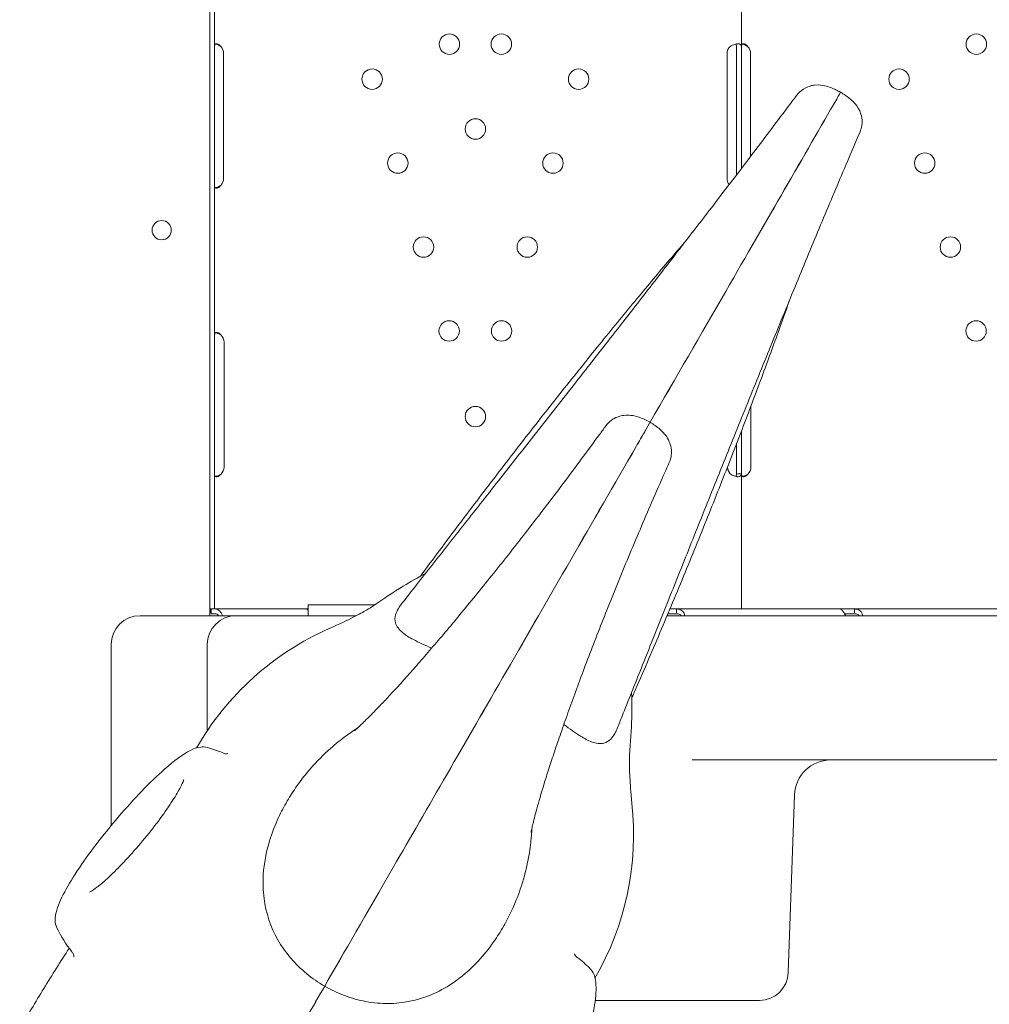
# Model space of a CAD drawing. Units: millimetres. Extents: x 40069 to 65407, y 10884 to 23095.
# Drawn here: x 54481 to 54885, y 13166 to 13575 of the extents above; entities that cross this region are included whole.
import ezdxf

# ---------------------------------------------------------------- set-up
doc = ezdxf.new("R2010")
doc.units = ezdxf.units.MM

msp = doc.modelspace()

# ---------------------------------------------------------------- linework, layer by layer
at = {"color": 0, "linetype": 'Continuous', "lineweight": 0}
for p, q in [((54560.33, 13981.92), (54560.33, 13327.21)), ((54560.34, 13344.99), (54560.34, 13964.99)), ((54562.34, 13344.99), (54562.34, 13964.99)), ((54781.48, 13626.42), (54781.48, 13563.55)), ((54779.48, 13563.55), (54779.48, 13560.99)), ((54781.48, 13563.55), (54781.48, 13560.99)), ((54566.13, 13560.99), (54566.13, 13508.99)), ((54775.52, 13508.99), (54775.52, 13560.99)), ((54779.48, 13560.99), (54779.48, 13510.55)), ((54781.48, 13560.99), (54781.48, 13513.17)), ((54785.27, 13560.99), (54785.27, 13518.16)), ((54781.48, 13473.39), (54781.48, 13473.38)), ((54566.3, 13440.99), (54566.3, 13388.99)), ((54785.44, 13414.42), (54785.44, 13388.99)), ((54743.26, 13407.19), (54741.84, 13404.74)), ((54743.27, 13407.19), (54741.85, 13404.73)), ((54781.48, 13404.03), (54781.48, 13388.99)), ((54779.48, 13398.83), (54779.48, 13388.99)), ((54775.69, 13388.99), (54775.69, 13389.08)), ((54779.48, 13388.99), (54779.48, 13386.24)), ((54781.48, 13388.99), (54781.48, 13386.24)), ((54781.48, 13386.24), (54779.9, 13386.24)), ((54781.48, 13386.24), (54781.48, 13329.99)), ((54560.34, 13344.99), (54560.34, 13338.15)), ((54562.34, 13344.99), (54562.34, 13329.99)), ((54560.34, 13338.15), (54560.34, 13327.21)), ((54560.98, 13329.99), (54560.34, 13329.99)), ((54560.98, 13329.71), (54560.75, 13329.36)), ((54562.73, 13329.99), (54560.98, 13329.99)), ((54560.98, 13329.99), (54560.98, 13327.99)), ((54562.73, 13329.99), (54600.42, 13329.99)), ((54600.42, 13329.99), (54601.29, 13329.99)), ((54629.16, 13331.78), (54601.29, 13331.78)), ((54601.29, 13327.21), (54601.29, 13331.78)), ((54698.68, 13329.99), (54698.69, 13329.99)), ((54751.73, 13329.99), (54754.48, 13329.99)), ((54754.48, 13329.99), (54775.44, 13329.99)), ((54754.48, 13329.99), (54754.48, 13328.41)), ((54776.78, 13329.99), (54775.44, 13329.99)), ((54776.78, 13329.99), (54781.48, 13329.99)), ((54781.48, 13329.99), (54822.47, 13329.99)), ((54822.47, 13329.99), (54828.49, 13329.99)), ((54828.49, 13329.99), (54896.48, 13329.99)), ((54828.49, 13329.99), (54828.49, 13328.41)), ((54532.42, 13327.21), (54531.34, 13327.21)), ((54532.42, 13327.21), (54556.34, 13327.21)), ((54556.34, 13327.21), (54571.34, 13327.21)), ((54562.73, 13327.99), (54560.98, 13327.99)), ((54571.34, 13327.21), (54621.25, 13327.21)), ((54697.08, 13327.21), (54697.09, 13327.21)), ((54750.57, 13327.21), (55324.39, 13327.21)), ((54750.89, 13327.99), (54754.48, 13327.99)), ((54824.41, 13327.99), (54828.49, 13327.99)), ((54519.34, 13239.94), (54519.34, 13315.21)), ((54559.34, 13315.21), (54559.34, 13279.41)), ((55324.39, 13267.21), (54760.94, 13267.21)), ((54800.96, 13178.79), (54803.54, 13252.74)), ((54604.72, 13167.21), (54604.71, 13167.21)), ((54786.41, 13167.21), (54720.65, 13167.21)), ((54786.41, 13167.21), (54788.96, 13167.21))]:
    msp.add_line(p, q, dxfattribs=at)
at = {"color": 0, "linetype": 'Continuous', "lineweight": 0, "extrusion": (0, 0, -1)}
for centre in [(-54660.03, 13564.83), (-54681.62, 13564.83), (-54879.17, 13564.83), (-54627.88, 13550.29), (-54713.77, 13550.29), (-54847.02, 13550.29), (-54670.83, 13529.56), (-54638.56, 13515.38), (-54703.09, 13515.38), (-54857.71, 13515.38), (-54649.25, 13480.48), (-54692.41, 13480.48), (-54868.39, 13480.48), (-54659.93, 13445.58), (-54681.72, 13445.58), (-54879.07, 13445.58), (-54670.83, 13409.99)]:
    msp.add_circle(centre, 4.25, dxfattribs=at)
at = {"color": 0, "linetype": 'Continuous', "lineweight": 0}
msp.add_circle((54540.36, 13487.5), 4, dxfattribs=at)
at = {"color": 0, "linetype": 'Continuous', "lineweight": 0, "extrusion": (0, 0, -1)}
for centre, radius, start, end in [((-54562.13, 13560.99), 4, 136.5932, 180), ((-54779.52, 13560.99), 4, 0, 46.7621), ((-54781.27, 13560.99), 4, 136.5932, 180), ((-54562.13, 13508.99), 4, 180, 223.4068), ((-54779.52, 13508.99), 4, 321.547, 0), ((-54562.3, 13440.99), 4, 133.2379, 180), ((-54562.3, 13388.99), 4, 180, 226.7621), ((-54779.69, 13388.99), 4, 316.5932, 360), ((-54781.44, 13388.99), 4, 180, 226.7621), ((-54658.06, 13212.96), 119, 29.8654, 66.2194), ((-54545.13, 13220.68), 53.64, 105.4701, 112.9004), ((-54818.53, 13252.21), 15, 2, 90), ((-54617.65, 13236.29), 119, 173.7806, 210.1346), ((-54545.13, 13220.68), 53.64, 321.7611, 334.3645), ((-54680.81, 13142.35), 53.64, 127.0996, 134.5299), ((-54788.96, 13179.21), 12, 182, 270)]:
    msp.add_arc(centre, radius, start, end, dxfattribs=at)
at = {"color": 0, "linetype": 'Continuous', "lineweight": 0}
for centre in [(54531.34, 13315.21), (54571.34, 13315.21)]:
    msp.add_arc(centre, 12, 90, 180, dxfattribs=at)
at = {"color": 0, "linetype": 'Continuous', "lineweight": 0, "extrusion": (0, 0, -1)}
msp.add_ellipse((54562.98, 13332.69), major_axis=(0, 4.7), ratio=0.672454, start_param=-2.356194, end_param=-2.18275, dxfattribs=at)
at = {"color": 0, "linetype": 'Continuous', "lineweight": 0}
for major_axis, start_param in [((0, 4.7), -1.148677), ((0, 2.7), -0.776782)]:
    msp.add_ellipse((54562.73, 13325.29), major_axis=major_axis, ratio=0.672454, start_param=start_param, end_param=0, dxfattribs=at)
for points, knots in [([(54565.04, 13563.74), (54564.74, 13564.15), (54564.41, 13564.47), (54563.92, 13564.78), (54563.75, 13564.86), (54563.51, 13564.94), (54563.43, 13564.95), (54563.28, 13564.98), (54563.2, 13564.99), (54562.99, 13564.99), (54562.86, 13564.96), (54562.71, 13564.89), (54562.67, 13564.85), (54562.6, 13564.8), (54562.59, 13564.78), (54562.56, 13564.74), (54562.55, 13564.73), (54562.54, 13564.72), (54562.53, 13564.71), (54562.53, 13564.7), (54562.53, 13564.7), (54562.52, 13564.69), (54562.52, 13564.69), (54562.52, 13564.69), (54562.52, 13564.69), (54562.47, 13564.61), (54562.43, 13564.49), (54562.36, 13564.18), (54562.34, 13563.98), (54562.34, 13563.74)], [0, 0, 0, 0, 0.25, 0.25, 0.375, 0.375, 0.4375, 0.4375, 0.5, 0.5, 0.625, 0.625, 0.6875, 0.6875, 0.71875, 0.71875, 0.734375, 0.734375, 0.742188, 0.742188, 0.746094, 0.746094, 0.748047, 0.748047, 0.75, 0.75, 0.875, 0.875, 1, 1, 1, 1]), ([(54565.04, 13563.74), (54564.52, 13564.15), (54563.95, 13564.47), (54563.15, 13564.76), (54562.92, 13564.82), (54562.7, 13564.87)], [0, 0, 0, 0, 0.25, 0.25, 0.3487472, 0.3487472, 0.3487472, 0.3487472]), ([(54781.48, 13563.55), (54781.48, 13563.98), (54781.41, 13564.32), (54781.12, 13564.68), (54780.99, 13564.77), (54780.74, 13564.88), (54780.65, 13564.9), (54780.5, 13564.94), (54780.45, 13564.95), (54780.36, 13564.96), (54780.34, 13564.96), (54780.29, 13564.97), (54780.28, 13564.97), (54780.25, 13564.97), (54780.23, 13564.97), (54779.77, 13565.01), (54779.23, 13564.94), (54778.05, 13564.58), (54777.41, 13564.3), (54776.78, 13563.9)], [0, 0, 0, 0, 0.25, 0.25, 0.375, 0.375, 0.4375, 0.4375, 0.46875, 0.46875, 0.484375, 0.484375, 0.492188, 0.492188, 0.5, 0.5, 0.75, 0.75, 1, 1, 1, 1]), ([(54779.48, 13563.55), (54779.48, 13563.99), (54779.44, 13564.32), (54779.27, 13564.68), (54779.2, 13564.77), (54779.09, 13564.85), (54779.07, 13564.86), (54779.06, 13564.87)], [0, 0, 0, 0, 0.25, 0.25, 0.375, 0.375, 0.3945977, 0.3945977, 0.3945977, 0.3945977]), ([(54784.18, 13563.74), (54783.88, 13564.15), (54783.56, 13564.47), (54783.06, 13564.78), (54782.9, 13564.86), (54782.65, 13564.94), (54782.58, 13564.95), (54782.42, 13564.98), (54782.34, 13564.99), (54782.13, 13564.99), (54782.01, 13564.96), (54781.86, 13564.89), (54781.81, 13564.85), (54781.75, 13564.8), (54781.73, 13564.78), (54781.7, 13564.74), (54781.69, 13564.73), (54781.68, 13564.72), (54781.68, 13564.71), (54781.67, 13564.7), (54781.67, 13564.7), (54781.67, 13564.69), (54781.67, 13564.69), (54781.66, 13564.69), (54781.66, 13564.69), (54781.62, 13564.61), (54781.57, 13564.49), (54781.5, 13564.18), (54781.48, 13563.98), (54781.48, 13563.74)], [0, 0, 0, 0, 0.25, 0.25, 0.375, 0.375, 0.4375, 0.4375, 0.5, 0.5, 0.625, 0.625, 0.6875, 0.6875, 0.71875, 0.71875, 0.734375, 0.734375, 0.742188, 0.742188, 0.746094, 0.746094, 0.748047, 0.748047, 0.75, 0.75, 0.875, 0.875, 1, 1, 1, 1]), ([(54784.18, 13563.74), (54783.66, 13564.15), (54783.1, 13564.47), (54782.29, 13564.76), (54782.07, 13564.82), (54781.84, 13564.87)], [0, 0, 0, 0, 0.25, 0.25, 0.3487472, 0.3487472, 0.3487472, 0.3487472]), ([(54822.72, 13544.82), (54822.08, 13545.18), (54821.43, 13545.53), (54820.09, 13546.18), (54819.4, 13546.48), (54817.9, 13547.05), (54817.1, 13547.32), (54815.13, 13547.76), (54813.94, 13548.01), (54811.44, 13547.77), (54810.76, 13547.66), (54808.88, 13547.11), (54807.55, 13546.53), (54805.62, 13544.97), (54805, 13544.34), (54804.47, 13543.62)], [0.0000938, 0.0000938, 0.0000938, 0.0000938, 0.0477279, 0.0477279, 0.095362, 0.095362, 0.142996, 0.142996, 0.1906301, 0.1906301, 0.205555, 0.205555, 0.227257, 0.227257, 0.2382641, 0.2382641, 0.2382641, 0.2382641]), ([(54640.14, 13332.14), (54641.65, 13334.06), (54643.19, 13336.03), (54646.92, 13340.77), (54649.13, 13343.57), (54653.64, 13349.3), (54655.94, 13352.23), (54660.63, 13358.18), (54663.02, 13361.21), (54667.88, 13367.36), (54670.35, 13370.49), (54675.35, 13376.84), (54677.89, 13380.06), (54683.02, 13386.58), (54685.62, 13389.88), (54690.87, 13396.55), (54693.52, 13399.92), (54698.87, 13406.73), (54701.57, 13410.16), (54706.99, 13417.06), (54709.72, 13420.54), (54715.19, 13427.54), (54717.95, 13431.05), (54723.46, 13438.1), (54726.23, 13441.64), (54731.76, 13448.73), (54734.52, 13452.29), (54740.05, 13459.39), (54742.81, 13462.94), (54748.31, 13470.03), (54751.05, 13473.57), (54756.51, 13480.63), (54759.22, 13484.15), (54764.62, 13491.15), (54767.3, 13494.63), (54772.61, 13501.56), (54775.24, 13505), (54780.45, 13511.82), (54783.04, 13515.21), (54788.14, 13521.93), (54790.66, 13525.26), (54795.64, 13531.86), (54798.1, 13535.12), (54801.85, 13540.12), (54803.17, 13541.88), (54804.47, 13543.62)], [0, 0, 0, 0, 10.002268, 10.002268, 23.704457, 23.704457, 37.357833, 37.357833, 50.972678, 50.972678, 64.560727, 64.560727, 78.12965, 78.12965, 91.684406, 91.684406, 105.228081, 105.228081, 118.762461, 118.762461, 132.288426, 132.288426, 145.806276, 145.806276, 159.316011, 159.316011, 172.817631, 172.817631, 186.311473, 186.311473, 199.798642, 199.798642, 213.281568, 213.281568, 226.764748, 226.764748, 240.255718, 240.255718, 253.766297, 253.766297, 267.314081, 267.314081, 280.924029, 280.924029, 288.408752, 288.408752, 288.408752, 288.408752]), ([(54822.72, 13544.82), (54822.72, 13544.82), (54822.71, 13544.81), (54822.68, 13544.76), (54822.53, 13544.49), (54821.98, 13543.54), (54821.59, 13542.87), (54821.11, 13542.04)], [-8.265273, -8.265273, -8.265273, -8.265273, -7.812889, -7.812889, -3.906445, -3.906445, 0, 0, 0, 0]), ([(54822.72, 13544.81), (54822.72, 13544.81), (54822.72, 13544.81), (54822.69, 13544.75), (54822.53, 13544.48), (54821.98, 13543.53), (54821.6, 13542.86), (54821.12, 13542.03)], [-8.265273, -8.265273, -8.265273, -8.265273, -7.812889, -7.812889, -3.906445, -3.906445, 0, 0, 0, 0]), ([(54822.72, 13544.81), (54823.36, 13544.45), (54823.98, 13544.06), (54825.22, 13543.22), (54825.82, 13542.77), (54827.07, 13541.76), (54827.7, 13541.2), (54829.07, 13539.71), (54829.88, 13538.81), (54830.92, 13536.52), (54831.16, 13535.88), (54831.63, 13533.98), (54831.79, 13532.53), (54831.41, 13530.09), (54831.17, 13529.23), (54830.81, 13528.41)], [0.0000938, 0.0000938, 0.0000938, 0.0000938, 0.0477279, 0.0477279, 0.095362, 0.095362, 0.142996, 0.142996, 0.1906301, 0.1906301, 0.205555, 0.205555, 0.227257, 0.227257, 0.2382641, 0.2382641, 0.2382641, 0.2382641]), ([(54821.11, 13542.04), (54807.75, 13518.89), (54792.04, 13491.69), (54764.75, 13444.42), (54754.2, 13426.14), (54743.49, 13407.6)], [-322.653737, -322.653737, -322.653737, -322.653737, -213.386587, -213.386587, -148.463758, -148.463758, -148.463758, -148.463758]), ([(54821.12, 13542.03), (54807.76, 13518.89), (54792.05, 13491.68), (54764.76, 13444.41), (54754.21, 13426.14), (54743.5, 13407.6)], [-322.653737, -322.653737, -322.653737, -322.653737, -213.386587, -213.386587, -148.463758, -148.463758, -148.463758, -148.463758]), ([(54830.81, 13528.41), (54829.67, 13525.74), (54828.51, 13523.03), (54825.73, 13516.52), (54824.1, 13512.68), (54820.83, 13504.94), (54819.18, 13501.03), (54815.88, 13493.15), (54814.22, 13489.18), (54810.89, 13481.17), (54809.22, 13477.14), (54805.86, 13469.04), (54804.18, 13464.95), (54800.81, 13456.75), (54799.11, 13452.63), (54795.73, 13444.37), (54794.03, 13440.22), (54790.64, 13431.9), (54788.95, 13427.74), (54785.57, 13419.41), (54783.88, 13415.24), (54780.51, 13406.92), (54778.83, 13402.76), (54775.49, 13394.48), (54773.83, 13390.35), (54770.53, 13382.14), (54768.88, 13378.05), (54765.63, 13369.94), (54764.01, 13365.91), (54760.81, 13357.92), (54759.23, 13353.95), (54756.1, 13346.12), (54754.55, 13342.24), (54751.49, 13334.59), (54749.98, 13330.81), (54747.01, 13323.37), (54745.55, 13319.7), (54742.67, 13312.49), (54741.26, 13308.94), (54738.48, 13301.99), (54737.12, 13298.57), (54734.45, 13291.9), (54733.15, 13288.63), (54731.18, 13283.72), (54730.5, 13282.03), (54729.83, 13280.35)], [0, 0, 0, 0, 10.002201, 10.002201, 23.797692, 23.797692, 37.48221, 37.48221, 51.077172, 51.077172, 64.615297, 64.615297, 78.120368, 78.120368, 91.608792, 91.608792, 105.091394, 105.091394, 118.574953, 118.574953, 132.063435, 132.063435, 145.558916, 145.558916, 159.062288, 159.062288, 172.573782, 172.573782, 186.09337, 186.09337, 199.621093, 199.621093, 213.157348, 213.157348, 226.703175, 226.703175, 240.260586, 240.260586, 253.832985, 253.832985, 267.425762, 267.425762, 281.047188, 281.047188, 288.408718, 288.408718, 288.408718, 288.408718]), ([(54562.34, 13506.24), (54562.34, 13505.82), (54562.39, 13505.51), (54562.57, 13505.2), (54562.65, 13505.12), (54562.81, 13505.04), (54562.86, 13505.02), (54562.99, 13504.99), (54563.06, 13504.99), (54563.27, 13504.99), (54563.42, 13505.01), (54563.66, 13505.09), (54563.74, 13505.12), (54563.86, 13505.18), (54563.9, 13505.2), (54563.96, 13505.23), (54563.98, 13505.24), (54564.01, 13505.26), (54564.03, 13505.27), (54564.04, 13505.28), (54564.05, 13505.28), (54564.05, 13505.28), (54564.06, 13505.28), (54564.06, 13505.29), (54564.06, 13505.29), (54564.18, 13505.36), (54564.33, 13505.48), (54564.65, 13505.8), (54564.83, 13506), (54565.04, 13506.24)], [0, 0, 0, 0, 0.25, 0.25, 0.375, 0.375, 0.4375, 0.4375, 0.5, 0.5, 0.625, 0.625, 0.6875, 0.6875, 0.71875, 0.71875, 0.734375, 0.734375, 0.742188, 0.742188, 0.746094, 0.746094, 0.748047, 0.748047, 0.75, 0.75, 0.875, 0.875, 1, 1, 1, 1]), ([(54562.69, 13505.1), (54562.77, 13505.12), (54562.85, 13505.14), (54562.99, 13505.18), (54563.1, 13505.21), (54563.22, 13505.25), (54563.28, 13505.27), (54563.32, 13505.28), (54563.33, 13505.28), (54563.34, 13505.29), (54563.34, 13505.29), (54563.55, 13505.36), (54563.8, 13505.48), (54564.36, 13505.8), (54564.68, 13506), (54565.04, 13506.24)], [0.6532396, 0.6532396, 0.6532396, 0.6532396, 0.6875, 0.6875, 0.71875, 0.734375, 0.7421875, 0.7460938, 0.7480469, 0.7480469, 0.75, 0.75, 0.875, 0.875, 1, 1, 1, 1]), ([(54647.99, 13343.63), (54650.62, 13347.2), (54653.27, 13350.77), (54658.66, 13358.01), (54661.4, 13361.68), (54666.89, 13368.97), (54669.64, 13372.61), (54675.14, 13379.83), (54677.89, 13383.42), (54683.36, 13390.54), (54686.09, 13394.08), (54691.53, 13401.08), (54694.24, 13404.55), (54699.62, 13411.41), (54702.29, 13414.8), (54707.59, 13421.48), (54710.22, 13424.78), (54715.42, 13431.27), (54717.99, 13434.47), (54723.07, 13440.75), (54725.57, 13443.83), (54730.51, 13449.87), (54732.94, 13452.83), (54737.72, 13458.61), (54740.06, 13461.43), (54744.66, 13466.93), (54746.91, 13469.61), (54751.31, 13474.8), (54753.46, 13477.33), (54756.5, 13480.86), (54757.42, 13481.95), (54758.34, 13483.01)], [10.414964, 10.414964, 10.414964, 10.414964, 23.749827, 23.749827, 37.484269, 37.484269, 51.206622, 51.206622, 64.917041, 64.917041, 78.614818, 78.614818, 92.298495, 92.298495, 105.965964, 105.965964, 119.61454, 119.61454, 133.24105, 133.24105, 146.841929, 146.841929, 160.413364, 160.413364, 173.951482, 173.951482, 187.452638, 187.452638, 200.913823, 200.913823, 206.952235, 206.952235, 206.952235, 206.952235]), ([(54801.38, 13458.16), (54801.07, 13457.26), (54800.75, 13456.35), (54799.38, 13452.43), (54798.29, 13449.36), (54796.03, 13443.04), (54794.85, 13439.79), (54792.43, 13433.15), (54791.18, 13429.75), (54788.6, 13422.81), (54787.27, 13419.27), (54784.55, 13412.05), (54783.15, 13408.38), (54780.29, 13400.91), (54778.82, 13397.12), (54775.83, 13389.44), (54774.3, 13385.54), (54771.19, 13377.67), (54769.61, 13373.69), (54766.39, 13365.65), (54764.75, 13361.59), (54761.43, 13353.42), (54759.75, 13349.31), (54756.34, 13341.03), (54754.61, 13336.88), (54751.13, 13328.53), (54749.36, 13324.34), (54745.81, 13315.96), (54744.02, 13311.76), (54740.41, 13303.36), (54738.59, 13299.16), (54736.46, 13294.28), (54736.15, 13293.59), (54735.85, 13292.9)], [86.172784, 86.172784, 86.172784, 86.172784, 90.280337, 90.280337, 103.652623, 103.652623, 117.065807, 117.065807, 130.520599, 130.520599, 144.015506, 144.015506, 157.547719, 157.547719, 171.11372, 171.11372, 184.709707, 184.709707, 198.331886, 198.331886, 211.976677, 211.976677, 225.640855, 225.640855, 239.321662, 239.321662, 253.016888, 253.016888, 266.724957, 266.724957, 280.445011, 280.445011, 282.710636, 282.710636, 282.710636, 282.710636]), ([(54565.04, 13443.9), (54564.72, 13444.29), (54564.39, 13444.58), (54563.72, 13444.94), (54563.39, 13445.01), (54562.96, 13444.97), (54562.84, 13444.92), (54562.69, 13444.83), (54562.65, 13444.79), (54562.59, 13444.72), (54562.57, 13444.7), (54562.55, 13444.66), (54562.54, 13444.65), (54562.53, 13444.63), (54562.52, 13444.62), (54562.52, 13444.61), (54562.51, 13444.61), (54562.51, 13444.6), (54562.51, 13444.6), (54562.51, 13444.6), (54562.51, 13444.59), (54562.46, 13444.51), (54562.42, 13444.38), (54562.36, 13444.03), (54562.34, 13443.81), (54562.34, 13443.55)], [0, 0, 0, 0, 0.25, 0.25, 0.5, 0.5, 0.625, 0.625, 0.6875, 0.6875, 0.71875, 0.71875, 0.734375, 0.734375, 0.742188, 0.742188, 0.746094, 0.746094, 0.748047, 0.748047, 0.75, 0.75, 0.875, 0.875, 1, 1, 1, 1]), ([(54565.04, 13443.9), (54564.49, 13444.29), (54563.9, 13444.58), (54563.15, 13444.81), (54562.97, 13444.86), (54562.8, 13444.89)], [0, 0, 0, 0, 0.25, 0.25, 0.3256558, 0.3256558, 0.3256558, 0.3256558]), ([(54725.1, 13406.18), (54725.76, 13407.09), (54726.53, 13407.83), (54728.18, 13409.07), (54729.06, 13409.51), (54730.91, 13410.22), (54731.8, 13410.39), (54733.74, 13410.62), (54734.65, 13410.57), (54736.57, 13410.36), (54737.46, 13410.14), (54739.16, 13409.63), (54739.95, 13409.33), (54741.47, 13408.67), (54742.22, 13408.31), (54743.12, 13407.81), (54743.31, 13407.71), (54743.49, 13407.6)], [0.2477225, 0.2477225, 0.2477225, 0.2477225, 0.2613877, 0.2613877, 0.2776396, 0.2776396, 0.3000054, 0.3000054, 0.3353369, 0.3353369, 0.3857368, 0.3857368, 0.4361367, 0.4361367, 0.4865366, 0.4865366, 0.499722, 0.499722, 0.499722, 0.499722]), ([(54751.47, 13390.96), (54751.93, 13391.98), (54752.19, 13393.01), (54752.43, 13395.07), (54752.37, 13396.05), (54752.07, 13398.01), (54751.77, 13398.86), (54751, 13400.66), (54750.5, 13401.42), (54749.35, 13402.98), (54748.72, 13403.64), (54747.42, 13404.86), (54746.77, 13405.39), (54745.44, 13406.38), (54744.75, 13406.84), (54743.87, 13407.38), (54743.69, 13407.49), (54743.5, 13407.6)], [0.2477225, 0.2477225, 0.2477225, 0.2477225, 0.2613877, 0.2613877, 0.2776396, 0.2776396, 0.3000054, 0.3000054, 0.3353369, 0.3353369, 0.3857368, 0.3857368, 0.4361367, 0.4361367, 0.4865366, 0.4865366, 0.499722, 0.499722, 0.499722, 0.499722]), ([(54620.58, 13279.44), (54620.58, 13279.44), (54620.66, 13279.51), (54620.98, 13279.79), (54621.25, 13280.02), (54621.96, 13280.66), (54622.42, 13281.08), (54623.51, 13282.1), (54624.15, 13282.72), (54625.62, 13284.15), (54626.45, 13284.98), (54628.3, 13286.83), (54629.32, 13287.88), (54631.53, 13290.18), (54632.73, 13291.44), (54635.3, 13294.18), (54636.67, 13295.66), (54639.57, 13298.83), (54641.1, 13300.53), (54644.31, 13304.13), (54646, 13306.04), (54649.5, 13310.04), (54651.32, 13312.15), (54655.09, 13316.54), (54657.04, 13318.84), (54661.05, 13323.6), (54663.11, 13326.07), (54667.33, 13331.18), (54669.5, 13333.82), (54673.91, 13339.25), (54676.16, 13342.04), (54680.74, 13347.76), (54683.06, 13350.69), (54687.78, 13356.68), (54690.17, 13359.74), (54695.01, 13365.97), (54697.45, 13369.15), (54702.38, 13375.59), (54704.86, 13378.87), (54709.85, 13385.5), (54712.37, 13388.87), (54717.41, 13395.67), (54719.94, 13399.11), (54723.35, 13403.77), (54724.22, 13404.97), (54725.1, 13406.18)], [35.305303, 35.305303, 35.305303, 35.305303, 42.663145, 42.663145, 51.149779, 51.149779, 60.17398, 60.17398, 69.736103, 69.736103, 79.81365, 79.81365, 90.366842, 90.366842, 101.345381, 101.345381, 112.694855, 112.694855, 124.361696, 124.361696, 136.296348, 136.296348, 148.454809, 148.454809, 160.799012, 160.799012, 173.296522, 173.296522, 185.919914, 185.919914, 198.64609, 198.64609, 211.455691, 211.455691, 224.332693, 224.332693, 237.264267, 237.264267, 250.240937, 250.240937, 263.257082, 263.257082, 276.311767, 276.311767, 280.835094, 280.835094, 280.835094, 280.835094]), ([(54741.84, 13404.74), (54741.66, 13404.42), (54741.37, 13403.91), (54740.58, 13402.55), (54740.08, 13401.68), (54738.94, 13399.71), (54738.31, 13398.63), (54737.67, 13397.51)], [-11.485638, -11.485638, -11.485638, -11.485638, -7.812889, -7.812889, -3.906445, -3.906445, 0, 0, 0, 0]), ([(54741.85, 13404.73), (54741.66, 13404.41), (54741.37, 13403.91), (54740.58, 13402.54), (54740.08, 13401.67), (54738.95, 13399.7), (54738.32, 13398.62), (54737.67, 13397.5)], [-11.485638, -11.485638, -11.485638, -11.485638, -7.812889, -7.812889, -3.906445, -3.906445, 0, 0, 0, 0]), ([(54737.67, 13397.51), (54719.58, 13366.18), (54701.25, 13334.43), (54666.66, 13274.52), (54650.7, 13246.87), (54625.66, 13203.5), (54616.01, 13186.79), (54608.15, 13173.17)], [-322.653728, -322.653728, -322.653728, -322.653728, -213.386587, -213.386587, -106.693294, -106.693294, -21.76165, -21.76165, -21.76165, -21.76165]), ([(54737.67, 13397.5), (54719.59, 13366.18), (54701.26, 13334.43), (54666.67, 13274.52), (54650.7, 13246.87), (54625.67, 13203.5), (54616.02, 13186.79), (54608.15, 13173.17)], [-322.653728, -322.653728, -322.653728, -322.653728, -213.386587, -213.386587, -106.693294, -106.693294, -21.76165, -21.76165, -21.76165, -21.76165]), ([(54751.47, 13390.96), (54750.13, 13387.94), (54748.8, 13384.94), (54745.76, 13378.01), (54744.06, 13374.09), (54740.72, 13366.33), (54739.08, 13362.47), (54735.87, 13354.85), (54734.29, 13351.07), (54731.21, 13343.61), (54729.71, 13339.92), (54726.77, 13332.66), (54725.34, 13329.08), (54722.56, 13322.05), (54721.2, 13318.59), (54718.58, 13311.81), (54717.32, 13308.5), (54714.87, 13302.02), (54713.7, 13298.85), (54711.44, 13292.7), (54710.35, 13289.71), (54708.29, 13283.93), (54707.3, 13281.13), (54705.44, 13275.74), (54704.55, 13273.15), (54702.9, 13268.2), (54702.12, 13265.84), (54700.68, 13261.36), (54700.01, 13259.24), (54698.79, 13255.27), (54698.23, 13253.41), (54697.23, 13249.98), (54696.78, 13248.4), (54695.99, 13245.55), (54695.65, 13244.26), (54695.08, 13242.01), (54694.84, 13241.03), (54694.45, 13239.41), (54694.31, 13238.75), (54694.1, 13237.75), (54694.03, 13237.41), (54693.98, 13237.12), (54693.97, 13237.07), (54693.97, 13237.07)], [0, 0, 0, 0, 10.002696, 10.002696, 23.125918, 23.125918, 36.204741, 36.204741, 49.242752, 49.242752, 62.242221, 62.242221, 75.200007, 75.200007, 88.10855, 88.10855, 100.956543, 100.956543, 113.729227, 113.729227, 126.408327, 126.408327, 138.971644, 138.971644, 151.39235, 151.39235, 163.638028, 163.638028, 175.669549, 175.669549, 187.439997, 187.439997, 198.894011, 198.894011, 209.968249, 209.968249, 220.593992, 220.593992, 230.703057, 230.703057, 240.237733, 240.237733, 245.524907, 245.524907, 245.524907, 245.524907]), ([(54562.34, 13386.43), (54562.34, 13385.98), (54562.38, 13385.64), (54562.56, 13385.28), (54562.64, 13385.18), (54562.79, 13385.08), (54562.84, 13385.06), (54562.93, 13385.03), (54562.96, 13385.02), (54563.03, 13385), (54563.07, 13385), (54563.24, 13384.98), (54563.39, 13384.99), (54563.63, 13385.05), (54563.71, 13385.07), (54563.83, 13385.12), (54563.88, 13385.13), (54563.94, 13385.16), (54563.96, 13385.17), (54563.99, 13385.19), (54564, 13385.19), (54564.01, 13385.2), (54564.02, 13385.2), (54564.03, 13385.21), (54564.03, 13385.21), (54564.03, 13385.21), (54564.04, 13385.21), (54564.16, 13385.28), (54564.3, 13385.38), (54564.64, 13385.67), (54564.83, 13385.85), (54565.04, 13386.07)], [0, 0, 0, 0, 0.25, 0.25, 0.375, 0.375, 0.4375, 0.4375, 0.46875, 0.46875, 0.5, 0.5, 0.625, 0.625, 0.6875, 0.6875, 0.71875, 0.71875, 0.734375, 0.734375, 0.742188, 0.742188, 0.746094, 0.746094, 0.748047, 0.748047, 0.75, 0.75, 0.875, 0.875, 1, 1, 1, 1]), ([(54562.79, 13385.08), (54562.82, 13385.09), (54562.85, 13385.09), (54562.94, 13385.12), (54563.05, 13385.14), (54563.17, 13385.18), (54563.24, 13385.19), (54563.27, 13385.2), (54563.28, 13385.21), (54563.29, 13385.21), (54563.3, 13385.21), (54563.51, 13385.28), (54563.76, 13385.38), (54564.34, 13385.67), (54564.67, 13385.85), (54565.04, 13386.07)], [0.6756496, 0.6756496, 0.6756496, 0.6756496, 0.6875, 0.6875, 0.71875, 0.734375, 0.7421875, 0.7460937, 0.7480469, 0.7480469, 0.75, 0.75, 0.875, 0.875, 1, 1, 1, 1]), ([(54776.78, 13386.24), (54777.3, 13385.82), (54777.86, 13385.51), (54778.73, 13385.2), (54779.02, 13385.12), (54779.44, 13385.04), (54779.58, 13385.02), (54779.78, 13385), (54779.84, 13385), (54779.94, 13384.99), (54779.97, 13384.99), (54780.02, 13384.99), (54780.04, 13384.99), (54780.06, 13384.99), (54780.07, 13384.99), (54780.09, 13384.99), (54780.1, 13384.99), (54780.55, 13384.99), (54780.9, 13385.09), (54781.37, 13385.51), (54781.48, 13385.82), (54781.48, 13386.24)], [0, 0, 0, 0, 0.25, 0.25, 0.375, 0.375, 0.4375, 0.4375, 0.46875, 0.46875, 0.484375, 0.484375, 0.492188, 0.492188, 0.496094, 0.496094, 0.5, 0.5, 0.75, 0.75, 1, 1, 1, 1]), ([(54779.1, 13385.11), (54779.17, 13385.16), (54779.23, 13385.22), (54779.42, 13385.51), (54779.48, 13385.82), (54779.48, 13386.24)], [0.6532688, 0.6532688, 0.6532688, 0.6532688, 0.75, 0.75, 1, 1, 1, 1]), ([(54781.48, 13386.43), (54781.48, 13385.98), (54781.52, 13385.64), (54781.7, 13385.28), (54781.78, 13385.18), (54781.93, 13385.08), (54781.98, 13385.06), (54782.08, 13385.03), (54782.11, 13385.02), (54782.17, 13385), (54782.21, 13385), (54782.39, 13384.98), (54782.54, 13384.99), (54782.78, 13385.05), (54782.86, 13385.07), (54782.98, 13385.12), (54783.02, 13385.13), (54783.08, 13385.16), (54783.1, 13385.17), (54783.13, 13385.19), (54783.14, 13385.19), (54783.16, 13385.2), (54783.16, 13385.2), (54783.17, 13385.21), (54783.17, 13385.21), (54783.18, 13385.21), (54783.18, 13385.21), (54783.3, 13385.28), (54783.45, 13385.38), (54783.78, 13385.67), (54783.97, 13385.85), (54784.18, 13386.07)], [0, 0, 0, 0, 0.25, 0.25, 0.375, 0.375, 0.4375, 0.4375, 0.46875, 0.46875, 0.5, 0.5, 0.625, 0.625, 0.6875, 0.6875, 0.71875, 0.71875, 0.734375, 0.734375, 0.742188, 0.742188, 0.746094, 0.746094, 0.748047, 0.748047, 0.75, 0.75, 0.875, 0.875, 1, 1, 1, 1]), ([(54781.94, 13385.08), (54781.96, 13385.09), (54781.99, 13385.09), (54782.09, 13385.12), (54782.19, 13385.14), (54782.32, 13385.18), (54782.38, 13385.19), (54782.41, 13385.2), (54782.43, 13385.21), (54782.43, 13385.21), (54782.44, 13385.21), (54782.65, 13385.28), (54782.9, 13385.38), (54783.48, 13385.67), (54783.81, 13385.85), (54784.18, 13386.07)], [0.6756496, 0.6756496, 0.6756496, 0.6756496, 0.6875, 0.6875, 0.71875, 0.734375, 0.7421875, 0.7460937, 0.7480469, 0.7480469, 0.75, 0.75, 0.875, 0.875, 1, 1, 1, 1]), ([(54650.04, 13344.74), (54647.02, 13343.13), (54643.95, 13341.37), (54636.63, 13336.9), (54632.35, 13334.06), (54628, 13330.96)], [0.5124557, 0.5124557, 0.5124557, 0.5124557, 0.5743403, 0.5743403, 0.6575359, 0.6575359, 0.6575359, 0.6575359]), ([(54600.42, 13329.99), (54600.59, 13329.99), (54600.82, 13329.88), (54601.15, 13329.6), (54601.22, 13329.53), (54601.29, 13329.46)], [0, 0, 0, 0, 0.25, 0.25, 0.316483, 0.316483, 0.316483, 0.316483]), ([(54610.08, 13321.86), (54614.36, 13323.74), (54617.51, 13325.29), (54622.43, 13327.81), (54624.2, 13328.79), (54626.84, 13330.31), (54627.7, 13330.83), (54628.44, 13331.29), (54628.59, 13331.39), (54628.7, 13331.46)], [-63.070821, -63.070821, -63.070821, -63.070821, -57.655745, -57.655745, -52.24067, -52.24067, -46.825594, -46.825594, -44.721566, -44.721566, -44.721566, -44.721566]), ([(54652.66, 13313.71), (54649.79, 13314.95), (54647.22, 13316.11), (54643.27, 13318.22), (54641.8, 13319.14), (54639.05, 13321.39), (54638.01, 13322.75), (54637.31, 13325.28), (54637.31, 13326.39), (54637.87, 13328.42), (54638.26, 13329.3), (54639.18, 13330.85), (54639.62, 13331.48), (54640.14, 13332.14)], [39.546064, 39.546064, 39.546064, 39.546064, 55.231476, 55.231476, 67.968992, 67.968992, 85.407234, 85.407234, 97.231097, 97.231097, 105.374401, 105.374401, 110.631803, 110.631803, 110.631803, 110.631803]), ([(54757.91, 13327.21), (54757.85, 13327.7), (54757.69, 13328.15), (54757.15, 13328.99), (54756.74, 13329.35), (54755.74, 13329.85), (54755.14, 13329.99), (54754.48, 13329.99)], [0.2789104, 0.2789104, 0.2789104, 0.2789104, 0.5, 0.5, 0.75, 0.75, 1, 1, 1, 1]), ([(54822.47, 13329.99), (54822.63, 13329.99), (54822.86, 13329.88), (54823.38, 13329.44), (54823.68, 13329.1), (54824.26, 13328.27), (54824.55, 13327.77), (54824.83, 13327.21)], [0, 0, 0, 0, 0.25, 0.25, 0.5, 0.5, 0.7409866, 0.7409866, 0.7409866, 0.7409866]), ([(54831.92, 13327.21), (54831.86, 13327.7), (54831.7, 13328.15), (54831.16, 13328.99), (54830.76, 13329.35), (54829.75, 13329.85), (54829.15, 13329.99), (54828.49, 13329.99)], [0.2789104, 0.2789104, 0.2789104, 0.2789104, 0.5, 0.5, 0.75, 0.75, 1, 1, 1, 1]), ([(54560.98, 13328), (54560.91, 13328.03), (54560.84, 13328.15), (54560.74, 13328.58), (54560.71, 13328.93), (54560.75, 13329.36)], [0.0838146, 0.0838146, 0.0838146, 0.0838146, 0.5, 0.5, 1, 1, 1, 1]), ([(54756.43, 13327.21), (54756.26, 13327.44), (54756.02, 13327.63), (54755.37, 13327.91), (54754.95, 13327.99), (54754.48, 13327.99)], [0.5181249, 0.5181249, 0.5181249, 0.5181249, 0.75, 0.75, 1, 1, 1, 1]), ([(54830.44, 13327.21), (54830.28, 13327.44), (54830.03, 13327.63), (54829.38, 13327.91), (54828.97, 13327.99), (54828.49, 13327.99)], [0.5181249, 0.5181249, 0.5181249, 0.5181249, 0.75, 0.75, 1, 1, 1, 1]), ([(54735.79, 13295.23), (54735.91, 13291.82), (54735.92, 13288.27), (54735.71, 13279.7), (54735.39, 13274.57), (54734.88, 13269.26)], [0.5124557, 0.5124557, 0.5124557, 0.5124557, 0.5743403, 0.5743403, 0.6575359, 0.6575359, 0.6575359, 0.6575359]), ([(54608.15, 13173.17), (54605.47, 13174.72), (54602.98, 13176.45), (54598.18, 13180.39), (54595.98, 13182.57), (54591.91, 13187.31), (54590.12, 13189.91), (54585.67, 13197.73), (54583.72, 13203.49), (54582.5, 13212.97), (54582.41, 13216.29), (54582.93, 13224.19), (54583.81, 13228.87), (54586.22, 13236.8), (54587.47, 13240.06), (54590.06, 13245.6), (54591.25, 13247.88), (54593.81, 13252.25), (54595.15, 13254.34), (54598.38, 13258.91), (54600.31, 13261.39), (54604.93, 13266.67), (54607.63, 13269.41), (54612.65, 13273.87), (54614.8, 13275.62), (54618.62, 13278.43), (54620.22, 13279.53), (54621.86, 13280.57)], [-379.516518, -379.516518, -379.516518, -379.516518, -370.227927, -370.227927, -360.011025, -360.011025, -348.296018, -348.296018, -324.292573, -324.292573, -311.553851, -311.553851, -294.111654, -294.111654, -282.287954, -282.287954, -274.144623, -274.144623, -266.761978, -266.761978, -257.919552, -257.919552, -247.672767, -247.672767, -240.523737, -240.523737, -235.590533, -235.590533, -235.590533, -235.590533]), ([(54707.61, 13281.98), (54710.12, 13280.12), (54712.41, 13278.47), (54716.21, 13276.1), (54717.75, 13275.29), (54721.06, 13274.04), (54722.76, 13273.82), (54725.31, 13274.48), (54726.26, 13275.04), (54727.74, 13276.54), (54728.31, 13277.31), (54729.19, 13278.88), (54729.52, 13279.58), (54729.83, 13280.35)], [39.546071, 39.546071, 39.546071, 39.546071, 55.231476, 55.231476, 67.968992, 67.968992, 85.407234, 85.407234, 97.231097, 97.231097, 105.374401, 105.374401, 110.631803, 110.631803, 110.631803, 110.631803]), ([(54559.44, 13272.38), (54558.38, 13272.67), (54557.42, 13272.67), (54554.95, 13272.38), (54553.66, 13271.86), (54549.11, 13269.59), (54545.61, 13266.94), (54538.56, 13260.74), (54535.35, 13257.64), (54528.83, 13250.88), (54525.54, 13247.25), (54519.13, 13239.75), (54516.02, 13235.9), (54510.23, 13228.3), (54507.57, 13224.57), (54502.93, 13217.52), (54500.96, 13214.22), (54497.82, 13208.11), (54496.7, 13205.46), (54495.97, 13201.24), (54495.78, 13199.54), (54496.77, 13197.48)], [1.648438, 1.648438, 1.648438, 1.648438, 1.749395, 1.749395, 1.944247, 1.944247, 2.41016, 2.41016, 2.749931, 2.749931, 3.07846, 3.07846, 3.404496, 3.404496, 3.73153, 3.73153, 4.064666, 4.064666, 4.424815, 4.424815, 4.634747, 4.634747, 4.634747, 4.634747]), ([(54566, 13270.09), (54566.74, 13269.78), (54567.33, 13269.79), (54567.82, 13269.84), (54567.9, 13269.86), (54567.9, 13269.86)], [65.397443, 65.397443, 65.397443, 65.397443, 70.194585, 70.194585, 73.433348, 73.433348, 73.433348, 73.433348]), ([(54735.95, 13249.18), (54735.45, 13253.84), (54735.21, 13257.34), (54734.94, 13262.86), (54734.9, 13264.88), (54734.89, 13267.93), (54734.91, 13268.93), (54734.94, 13269.8), (54734.95, 13269.98), (54734.96, 13270.11)], [-63.070821, -63.070821, -63.070821, -63.070821, -57.655745, -57.655745, -52.24067, -52.24067, -46.825594, -46.825594, -44.721566, -44.721566, -44.721566, -44.721566]), ([(54510.38, 13212.22), (54510.38, 13212.22), (54510.39, 13212.23), (54510.47, 13212.26), (54510.74, 13212.4), (54511.69, 13212.98), (54512.49, 13213.54), (54514.66, 13215.22), (54516.14, 13216.47), (54519.63, 13219.67), (54521.68, 13221.68), (54526.06, 13226.25), (54528.39, 13228.82), (54533.01, 13234.2), (54535.3, 13237.01), (54539.54, 13242.52), (54541.5, 13245.21), (54544.82, 13250.11), (54546.21, 13252.33), (54548.2, 13255.86), (54548.88, 13257.26), (54549.36, 13258.47), (54549.44, 13258.71), (54549.52, 13258.96), (54549.53, 13259.02), (54549.53, 13259.02)], [5.038519, 5.038519, 5.038519, 5.038519, 5.058385, 5.058385, 5.188449, 5.188449, 5.375792, 5.375792, 5.622291, 5.622291, 5.90612, 5.90612, 6.206306, 6.206306, 6.511698, 6.511698, 6.815456, 6.815456, 7.108809, 7.108809, 7.371571, 7.371571, 7.46652, 7.46652, 7.527851, 7.527851, 7.527851, 7.527851]), ([(54608.15, 13173.17), (54610.84, 13171.62), (54613.58, 13170.33), (54619.39, 13168.14), (54622.38, 13167.33), (54628.52, 13166.18), (54631.66, 13165.92), (54640.67, 13165.98), (54646.63, 13167.17), (54655.44, 13170.85), (54658.36, 13172.44), (54664.95, 13176.84), (54668.56, 13179.94), (54674.22, 13186), (54676.42, 13188.71), (54679.92, 13193.72), (54681.3, 13195.89), (54683.81, 13200.29), (54684.94, 13202.49), (54687.29, 13207.57), (54688.47, 13210.49), (54690.73, 13217.13), (54691.76, 13220.84), (54693.11, 13227.41), (54693.55, 13230.16), (54694.07, 13234.87), (54694.23, 13236.8), (54694.31, 13238.74)], [-379.516518, -379.516518, -379.516518, -379.516518, -370.227927, -370.227927, -360.011025, -360.011025, -348.296018, -348.296018, -324.292573, -324.292573, -311.553851, -311.553851, -294.111654, -294.111654, -282.287954, -282.287954, -274.144623, -274.144623, -266.761978, -266.761978, -257.919552, -257.919552, -247.672767, -247.672767, -240.523737, -240.523737, -235.590634, -235.590634, -235.590634, -235.590634]), ([(54501.88, 13188.96), (54501.66, 13188.62), (54501.45, 13188.29), (54497.67, 13182.43), (54494.15, 13176.82), (54487.25, 13165.51), (54483.86, 13159.8), (54480.54, 13154.05)], [1.4276603, 1.4276603, 1.4276603, 1.4276603, 1.4318387, 1.4318387, 1.5013175, 1.5013175, 1.5707963, 1.5707963, 1.5707963, 1.5707963]), ([(54503.8, 13185.34), (54503.8, 13185.34), (54503.81, 13185.36), (54503.81, 13185.56), (54503.84, 13186.11), (54503.24, 13187.15), (54503.13, 13187.32), (54503, 13187.48)], [219.853264, 219.853264, 219.853264, 219.853264, 221.388054, 221.388054, 227.006731, 227.006731, 228.053249, 228.053249, 228.053249, 228.053249]), ([(54713.16, 13185.13), (54712.53, 13185.61), (54712.23, 13186.13), (54712.03, 13186.57), (54712.01, 13186.66), (54712.01, 13186.66)], [65.397443, 65.397443, 65.397443, 65.397443, 70.194585, 70.194585, 73.433348, 73.433348, 73.433348, 73.433348]), ([(54684.89, 13088.87), (54685.99, 13088.95), (54686.89, 13089.27), (54689.11, 13090.38), (54690.15, 13091.31), (54693.66, 13094.99), (54696.05, 13098.67), (54700.58, 13106.89), (54702.55, 13110.9), (54706.39, 13119.47), (54708.25, 13124.01), (54711.73, 13133.23), (54713.36, 13137.91), (54716.22, 13147.02), (54717.46, 13151.44), (54719.43, 13159.64), (54720.17, 13163.41), (54721.04, 13170.22), (54721.2, 13173.1), (54720.46, 13177.31), (54720.05, 13178.98), (54718.42, 13180.58)], [1.648438, 1.648438, 1.648438, 1.648438, 1.749395, 1.749395, 1.944247, 1.944247, 2.41016, 2.41016, 2.749931, 2.749931, 3.07846, 3.07846, 3.404496, 3.404496, 3.73153, 3.73153, 4.064666, 4.064666, 4.424815, 4.424815, 4.634747, 4.634747, 4.634747, 4.634747])]:
    msp.add_open_spline(points, degree=3, knots=knots, dxfattribs=at)
for points in [[(54743.49, 13407.6), (54743.49, 13407.6), (54743.42, 13407.46), (54743.26, 13407.19)], [(54743.5, 13407.6), (54743.5, 13407.6), (54743.42, 13407.46), (54743.27, 13407.19)], [(54750.68, 13327.48), (54750.72, 13327.39), (54750.77, 13327.3), (54750.81, 13327.21)], [(54608.15, 13173.17), (54605.65, 13168.85), (54603.14, 13164.5), (54600.62, 13160.13)], [(54608.15, 13173.17), (54605.66, 13168.85), (54603.15, 13164.5), (54600.62, 13160.12)]]:
    msp.add_open_spline(points, degree=3, dxfattribs=at)

doc.saveas('drawing.dxf')
